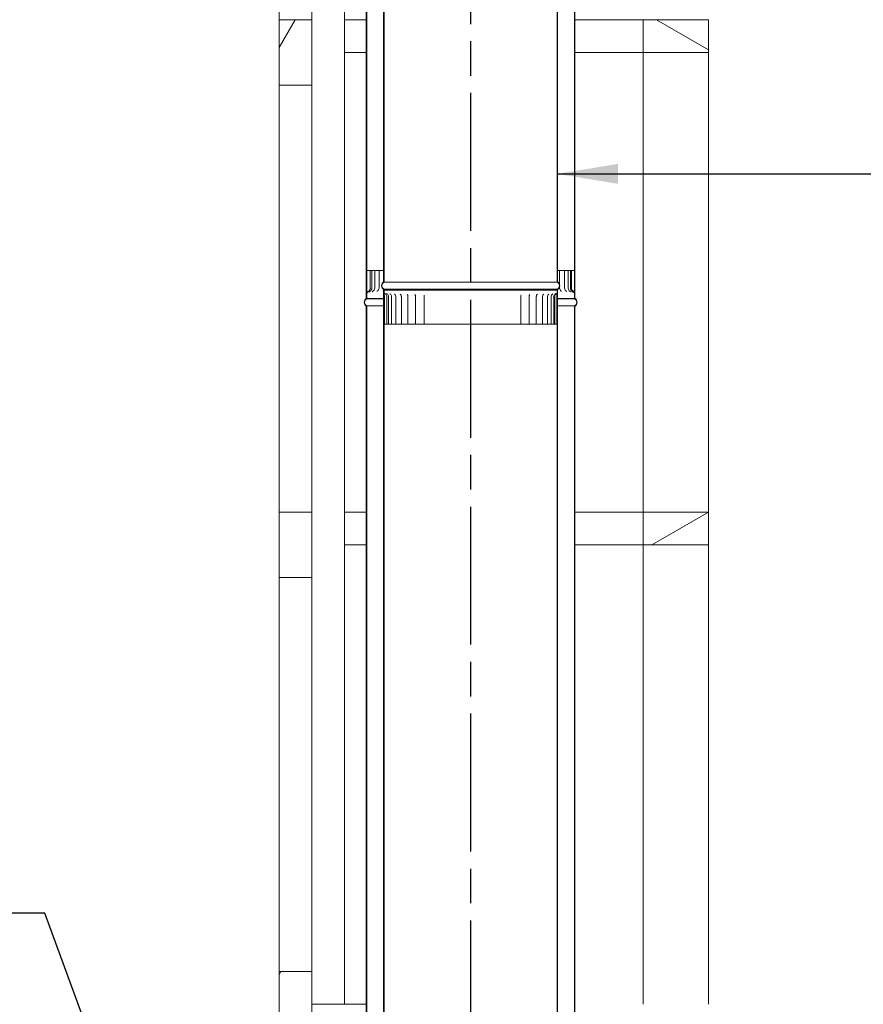
# Model space of a CAD drawing. Units: millimetres. Extents: x 588 to 10109, y 154 to 7205.
# Drawn here: x 6324 to 7537, y 1334 to 2750 of the extents above; entities that cross this region are included whole.
import ezdxf

# ---------------------------------------------------------------- set-up
doc = ezdxf.new("R2010")
doc.units = ezdxf.units.MM
doc.header["$LTSCALE"] = 35
doc.linetypes.add('CHAIN', pattern=[0.3543, 0.2362, -0.0295, 0.0591, -0.0295])
for name, color, linetype, lineweight in [('Centerline(ISO)', 7, 'Continuous', 25), ('Hatch', 179, 'Continuous', 9), ('Symbols(ISO)', 7, 'Continuous', 25), ('Visible Edges(ISO)', 7, 'Continuous', 18)]:
    doc.layers.add(name, color=color, linetype=linetype, lineweight=lineweight)
doc.styles.add('warmington~0', font='ARIALN.TTF')
doc.dimstyles.new('warmington$7', dxfattribs={"dimscale": 35, "dimtxt": 2, "dimasz": 2.5, "dimexe": 1.6, "dimexo": 1, "dimgap": 0.5, "dimtad": 1, "dimdec": 0, "dimrnd": 1e-08, "dimzin": 0, "dimdsep": 46, "dimtxsty": 'warmington~0', "dimblk": 'OBLIQUE', "dimcen": 0.09, "dimclrd": 7, "dimclre": 8, "dimclrt": 8, "dimadec": 0, "dimazin": 0, "dimtfac": 1.75, "dimtdec": 1, "dimtmove": 0, "dimatfit": 3, "dimfxl": 0, "dimtolj": 1, "dimtzin": 0, "dimlwd": 25, "dimlwe": 25, "dimarcsym": 0})
pattern_1 = [(135, (0, 0), (-78.5772, -78.5772), [])]
pattern_2 = [(30, (0, 0), (-55.5625, 96.237), [])]
pattern_3 = [(150, (0, 0), (-55.5625, -96.237), [])]
pattern_4 = [(60, (0, 0), (-96.237, 55.5625), [])]

# ---------------------------------------------------------------- blocks, each defined once
blk = doc.blocks.new('_Oblique')
at = {"color": 0, "linetype": 'ByBlock', "lineweight": -2}
blk.add_line((-0.5, -0.5), (0.5, 0.5), dxfattribs=at)

msp = doc.modelspace()

# ---------------------------------------------------------------- hatches: boundary and pattern name
at = {"layer": 'Hatch'}
h = msp.add_hatch(dxfattribs=at)
h.set_pattern_fill('ANSI31', color=256, scale=889, angle=75, style=0)
h.set_pattern_definition([(120, (0, 0), (-96.237, -55.5625), [])])
edge = h.paths.add_edge_path()
edge.add_ellipse((7093.8, 2367.1), major_axis=(3.55, -5.5), ratio=1, start_angle=0, end_angle=114.3623)
edge.add_line((7097.3, 2372.6), (7097.3, 3525.7))
edge.add_line((7097.3, 3525.7), (7097.3, 3530.6))
edge.add_line((7097.3, 3530.6), (7096.8, 3530.6))
edge.add_line((7096.8, 3530.6), (7096.8, 3525.7))
edge.add_line((7096.8, 3525.7), (7096.8, 3481.6))
edge.add_line((7096.8, 3481.6), (7096.8, 2372.3))
edge.add_ellipse((7093.8, 2367.1), major_axis=(3, 5.2), ratio=1, start_angle=240, end_angle=360, ccw=False)
edge.add_line((7096.8, 2361.9), (7096.8, 2361.6))
edge.add_line((7096.8, 2361.6), (7097.3, 2361.6))
edge = h.paths.add_edge_path()
edge.add_ellipse((6850.9, 2367.1), major_axis=(-3.55, 5.5), ratio=1, start_angle=0, end_angle=114.3623)
edge.add_line((6847.3, 2361.6), (6847.9, 2361.6))
edge.add_line((6847.9, 2361.6), (6847.9, 2361.9))
edge.add_ellipse((6850.9, 2367.1), major_axis=(-3, -5.2), ratio=1, start_angle=240, end_angle=360, ccw=False)
edge.add_line((6847.9, 2372.3), (6847.9, 3481.6))
edge.add_line((6847.9, 3481.6), (6847.9, 3525.7))
edge.add_line((6847.9, 3525.7), (6847.9, 3530.6))
edge.add_line((6847.9, 3530.6), (6847.3, 3530.6))
edge.add_line((6847.3, 3530.6), (6847.3, 3525.7))
edge.add_line((6847.3, 3525.7), (6847.3, 2372.6))
h = msp.add_hatch(dxfattribs=at)
h.set_pattern_fill('ANSI31', color=256, scale=889, angle=90, style=0)
h.set_pattern_definition(pattern_1)
edge = h.paths.add_edge_path()
edge.add_ellipse((6825.9, 3503.2), major_axis=(-3.55, 5.5), ratio=1, start_angle=0, end_angle=114.3623)
edge.add_line((6822.3, 3497.7), (6822.3, 2388.7))
edge.add_line((6822.3, 2388.7), (6822.3, 2348.7))
edge.add_line((6822.3, 2348.7), (6822.9, 2348.7))
edge.add_line((6822.9, 2348.7), (6822.9, 2388.7))
edge.add_line((6822.9, 2388.7), (6822.9, 3498))
edge.add_ellipse((6825.9, 3503.2), major_axis=(-3, -5.2), ratio=1, start_angle=240, end_angle=360, ccw=False)
edge.add_line((6822.9, 3508.4), (6822.9, 3508.7))
edge.add_line((6822.9, 3508.7), (6822.3, 3508.7))
edge = h.paths.add_edge_path()
edge.add_ellipse((7118.8, 3503.2), major_axis=(3.55, -5.5), ratio=1, start_angle=0, end_angle=114.3623)
edge.add_line((7122.3, 3508.7), (7121.8, 3508.7))
edge.add_line((7121.8, 3508.7), (7121.8, 3508.4))
edge.add_ellipse((7118.8, 3503.2), major_axis=(3, 5.2), ratio=1, start_angle=240, end_angle=360, ccw=False)
edge.add_line((7121.8, 3498), (7121.8, 2357.3))
edge.add_line((7121.8, 2357.3), (7121.8, 2355.1))
edge.add_line((7121.8, 2355.1), (7121.8, 2348.7))
edge.add_line((7121.8, 2348.7), (7122.3, 2348.7))
edge.add_line((7122.3, 2348.7), (7122.3, 2355.1))
edge.add_line((7122.3, 2355.1), (7122.3, 3497.7))
h = msp.add_hatch(dxfattribs=at)
h.set_pattern_fill('ANSI31', color=256, scale=889, angle=15, style=0)
h.set_pattern_definition(pattern_4)
h.paths.add_polyline_path([(6744.1, 2749.6), (6697.1, 2749.6), (6697.1, 2655.6), (6744.1, 2655.6)])
h = msp.add_hatch(dxfattribs=at)
h.set_pattern_fill('ANSI31', color=256, scale=889, angle=105, style=0)
h.set_pattern_definition(pattern_3)
h.paths.add_polyline_path([(7314.1, 2702.6), (7314.1, 2749.6), (7220.1, 2749.6), (7220.1, 2702.6)])
h = msp.add_hatch(dxfattribs=at)
h.set_pattern_fill('ANSI31', color=256, scale=889, style=0)
h.set_pattern_definition([(45, (0, 0), (-78.5772, 78.5772), [])])
h.paths.add_polyline_path([(6822.3, 2388.7), (6822.3, 2348.7), (6822.9, 2348.7), (6822.9, 2388.7)])
edge = h.paths.add_edge_path()
edge.add_line((7122.3, 2348.7), (7122.3, 2355.1))
edge.add_spline(control_points=[(7122.3, 2355.1), (7122.3, 2355.6), (7122.2, 2356.2), (7122, 2356.9), (7121.9, 2357.1), (7121.8, 2357.3)], knot_values=[-0.524951, -0.524951, -0.524951, -0.524951, -0.360137, -0.360137, -0.287704, -0.287704, -0.287704, -0.287704], degree=3, periodic=0)
edge.add_spline(control_points=[(7121.8, 2357.3), (7121.6, 2357.6), (7121.5, 2357.9), (7120.9, 2358.6), (7120.4, 2359.1), (7119.8, 2359.4)], knot_values=[-0.287704, -0.287704, -0.287704, -0.287704, -0.195322, -0.195322, 0, 0, 0, 0], degree=3, periodic=0)
edge.add_ellipse((7122.3, 2363.7), major_axis=(-2.5, -4.33), ratio=1, start_angle=300, end_angle=360, ccw=False)
edge.add_line((7117.3, 2363.7), (7117.3, 2388.7))
edge.add_line((7117.3, 2388.7), (7116.8, 2388.7))
edge.add_line((7116.8, 2388.7), (7116.8, 2363.7))
edge.add_ellipse((7122.3, 2363.7), major_axis=(-5.55, 0), ratio=1, start_angle=0, end_angle=60)
edge.add_spline(control_points=[(7119.6, 2358.9), (7120, 2358.7), (7120.4, 2358.4), (7121, 2357.6), (7121.3, 2357.2), (7121.7, 2356.2), (7121.8, 2355.6), (7121.8, 2355.1)], knot_values=[-0.467207, -0.467207, -0.467207, -0.467207, -0.320522, -0.320522, -0.173837, -0.173837, 0, 0, 0, 0], degree=3, periodic=0)
edge.add_line((7121.8, 2355.1), (7121.8, 2348.7))
edge.add_line((7121.8, 2348.7), (7122.3, 2348.7))
h = msp.add_hatch(dxfattribs=at)
h.set_pattern_fill('ANSI31', color=256, scale=889, angle=90, style=0)
h.set_pattern_definition(pattern_1)
edge = h.paths.add_edge_path()
edge.add_ellipse((7093.8, 1197.1), major_axis=(3.55, -5.5), ratio=1, start_angle=0, end_angle=114.3623)
edge.add_line((7097.3, 1202.6), (7097.3, 2355.7))
edge.add_line((7097.3, 2355.7), (7097.3, 2360.6))
edge.add_line((7097.3, 2360.6), (7096.8, 2360.6))
edge.add_line((7096.8, 2360.6), (7096.8, 2355.7))
edge.add_line((7096.8, 2355.7), (7096.8, 2311.6))
edge.add_line((7096.8, 2311.6), (7096.8, 1202.3))
edge.add_ellipse((7093.8, 1197.1), major_axis=(3, 5.2), ratio=1, start_angle=240, end_angle=360, ccw=False)
edge.add_line((7096.8, 1191.9), (7096.8, 1191.6))
edge.add_line((7096.8, 1191.6), (7097.3, 1191.6))
edge = h.paths.add_edge_path()
edge.add_ellipse((6850.9, 1197.1), major_axis=(-3.55, 5.5), ratio=1, start_angle=0, end_angle=114.3623)
edge.add_line((6847.3, 1191.6), (6847.9, 1191.6))
edge.add_line((6847.9, 1191.6), (6847.9, 1191.9))
edge.add_ellipse((6850.9, 1197.1), major_axis=(-3, -5.2), ratio=1, start_angle=240, end_angle=360, ccw=False)
edge.add_line((6847.9, 1202.3), (6847.9, 2311.6))
edge.add_line((6847.9, 2311.6), (6847.9, 2355.7))
edge.add_line((6847.9, 2355.7), (6847.9, 2360.6))
edge.add_line((6847.9, 2360.6), (6847.3, 2360.6))
edge.add_line((6847.3, 2360.6), (6847.3, 2355.7))
edge.add_line((6847.3, 2355.7), (6847.3, 1202.6))
h = msp.add_hatch(dxfattribs=at)
h.set_pattern_fill('ANSI31', color=256, scale=889, angle=-15, style=0)
h.set_pattern_definition(pattern_2)
edge = h.paths.add_edge_path()
edge.add_line((6847.7, 2351.6), (6847.7, 2311.6))
edge.add_line((6847.7, 2311.6), (6847.9, 2311.6))
edge.add_line((6847.9, 2311.6), (6848.4, 2311.6))
edge.add_line((6848.4, 2311.6), (6848.4, 2351.6))
edge.add_spline(control_points=[(6848.4, 2351.6), (6848.4, 2351.7), (6848.4, 2351.8), (6848.4, 2352), (6848.4, 2352.1), (6848.3, 2352.4), (6848.3, 2352.7), (6848.1, 2353.8), (6847.9, 2354.7), (6847.9, 2355.7)], knot_values=[-0.443206, -0.443206, -0.443206, -0.443206, -0.412147, -0.412147, -0.374811, -0.374811, -0.290155, -0.290155, 0, 0, 0, 0], degree=3, periodic=0)
edge.add_line((6847.9, 2355.7), (6847.9, 2360.6))
edge.add_line((6847.9, 2360.6), (6847.9, 2361.6))
edge.add_line((6847.9, 2361.6), (6847.3, 2361.6))
edge.add_line((6847.3, 2361.6), (6847.3, 2360.6))
edge.add_line((6847.3, 2360.6), (6847.3, 2355.7))
edge.add_spline(control_points=[(6847.3, 2355.7), (6847.3, 2355.1), (6847.4, 2354.5), (6847.6, 2353.5), (6847.6, 2353.1), (6847.7, 2352.4), (6847.7, 2352.2), (6847.7, 2351.9), (6847.7, 2351.7), (6847.7, 2351.6)], knot_values=[-0.409351, -0.409351, -0.409351, -0.409351, -0.242726, -0.242726, -0.108311, -0.108311, -0.044864, -0.044864, 0, 0, 0, 0], degree=3, periodic=0)
edge = h.paths.add_edge_path()
edge.add_line((7096.9, 2311.6), (7096.9, 2351.6))
edge.add_spline(control_points=[(7096.9, 2351.6), (7096.9, 2351.7), (7096.9, 2351.8), (7096.9, 2352), (7096.9, 2352.2), (7097, 2352.6), (7097, 2352.8), (7097.2, 2354), (7097.3, 2354.8), (7097.3, 2355.7)], knot_values=[-0.439453, -0.439453, -0.439453, -0.439453, -0.403805, -0.403805, -0.362024, -0.362024, -0.269357, -0.269357, 0, 0, 0, 0], degree=3, periodic=0)
edge.add_line((7097.3, 2355.7), (7097.3, 2360.6))
edge.add_line((7097.3, 2360.6), (7097.3, 2361.6))
edge.add_line((7097.3, 2361.6), (7096.8, 2361.6))
edge.add_line((7096.8, 2361.6), (7096.8, 2360.6))
edge.add_line((7096.8, 2360.6), (7096.8, 2355.7))
edge.add_spline(control_points=[(7096.8, 2355.7), (7096.8, 2354.9), (7096.6, 2354.2), (7096.5, 2353.2), (7096.4, 2352.8), (7096.3, 2352.3), (7096.3, 2352.1), (7096.3, 2351.8), (7096.3, 2351.7), (7096.3, 2351.6)], knot_values=[-0.41735, -0.41735, -0.41735, -0.41735, -0.198473, -0.198473, -0.087564, -0.087564, -0.035975, -0.035975, 0, 0, 0, 0], degree=3, periodic=0)
edge.add_line((7096.3, 2351.6), (7096.3, 2311.6))
edge.add_line((7096.3, 2311.6), (7096.8, 2311.6))
edge.add_line((7096.8, 2311.6), (7096.9, 2311.6))
h = msp.add_hatch(dxfattribs=at)
h.set_pattern_fill('ANSI31', color=256, scale=889, angle=105, style=0)
h.set_pattern_definition(pattern_3)
edge = h.paths.add_edge_path()
edge.add_ellipse((6825.9, 2343.2), major_axis=(-3.55, 5.5), ratio=1, start_angle=0, end_angle=114.3623)
edge.add_line((6822.3, 2337.7), (6822.3, 1188.7))
edge.add_line((6822.3, 1188.7), (6822.9, 1188.7))
edge.add_line((6822.9, 1188.7), (6822.9, 2338))
edge.add_ellipse((6825.9, 2343.2), major_axis=(-3, -5.2), ratio=1, start_angle=240, end_angle=360, ccw=False)
edge.add_line((6822.9, 2348.4), (6822.9, 2348.7))
edge.add_line((6822.9, 2348.7), (6822.3, 2348.7))
edge = h.paths.add_edge_path()
edge.add_ellipse((7118.8, 2343.2), major_axis=(3.55, -5.5), ratio=1, start_angle=0, end_angle=114.3623)
edge.add_line((7122.3, 2348.7), (7121.8, 2348.7))
edge.add_line((7121.8, 2348.7), (7121.8, 2348.4))
edge.add_ellipse((7118.8, 2343.2), major_axis=(3, 5.2), ratio=1, start_angle=240, end_angle=360, ccw=False)
edge.add_line((7121.8, 2338), (7121.8, 1188.7))
edge.add_line((7121.8, 1188.7), (7122.3, 1188.7))
edge.add_line((7122.3, 1188.7), (7122.3, 2337.7))
h = msp.add_hatch(dxfattribs=at)
h.set_pattern_fill('ANSI31', color=256, scale=889, angle=90, style=0)
h.set_pattern_definition(pattern_1)
h.paths.add_polyline_path([(6744.1, 2041.6), (6697.1, 2041.6), (6697.1, 1947.6), (6744.1, 1947.6)])
h = msp.add_hatch(dxfattribs=at)
h.set_pattern_fill('ANSI31', color=256, scale=889, angle=-15, style=0)
h.set_pattern_definition(pattern_2)
h.paths.add_polyline_path([(7314.1, 1994.6), (7314.1, 2041.6), (7220.1, 2041.6), (7220.1, 1994.6)])
h = msp.add_hatch(dxfattribs=at)
h.set_pattern_fill('ANSI31', color=256, scale=889, angle=15, style=0)
h.set_pattern_definition(pattern_4)
h.paths.add_polyline_path([(6744.1, 1380.6), (6697.1, 1380.6), (6697.1, 1286.6), (6744.1, 1286.6)])

# ---------------------------------------------------------------- linework, layer by layer
at = {"layer": 'Centerline(ISO)', "linetype": 'CHAIN', "ltscale": 23.990969}
msp.add_line((6972.3, 5024.2), (6972.3, 1026.1), dxfattribs=at)
at = {"layer": 'Visible Edges(ISO)'}
for p, q in [((6791.1, 4223.6), (6791.1, 1333.6)), ((6847.3, 3530.6), (6847.3, 2372.6)), ((6847.9, 2372.3), (6847.9, 3530.6)), ((7096.8, 3530.6), (7096.8, 2372.3)), ((7097.3, 2372.6), (7097.3, 3530.6)), ((6822.3, 3497.7), (6822.3, 2348.7)), ((6822.9, 2348.7), (6822.9, 3498)), ((7121.8, 3498), (7121.8, 2348.7)), ((7122.3, 2348.7), (7122.3, 3497.7)), ((6697.1, 3363.6), (6697.1, 2749.6)), ((6744.1, 3363.6), (6744.1, 2749.6)), ((6744.1, 2749.6), (6697.1, 2749.6)), ((6697.1, 2749.6), (6697.1, 2655.6)), ((6744.1, 2655.6), (6744.1, 2749.6)), ((6791.1, 2749.6), (6822.3, 2749.6)), ((6791.1, 2749.6), (6791.1, 2702.6)), ((7122.3, 2749.6), (7220.1, 2749.6)), ((7314.1, 2749.6), (7220.1, 2749.6)), ((7220.1, 2749.6), (7220.1, 2702.6)), ((7314.1, 2702.6), (7314.1, 2749.6)), ((6791.1, 2702.6), (6822.3, 2702.6)), ((7122.3, 2702.6), (7220.1, 2702.6)), ((7220.1, 2702.6), (7220.1, 2041.6)), ((7220.1, 2702.6), (7314.1, 2702.6)), ((7314.1, 2702.6), (7314.1, 2041.6)), ((6697.1, 2655.6), (6744.1, 2655.6)), ((6697.1, 2655.6), (6697.1, 2041.6)), ((6744.1, 2655.6), (6744.1, 2041.6)), ((6744.1, 2655.6), (6744.1, 2041.6)), ((6822.3, 2388.7), (6822.3, 2348.7)), ((6822.9, 2388.7), (6822.3, 2388.7)), ((6822.9, 2348.7), (6822.9, 2388.7)), ((6822.9, 2388.7), (6825.2, 2388.7)), ((6828.1, 2388.7), (6825.2, 2388.7)), ((6830.2, 2388.7), (6828.1, 2388.7)), ((6828.1, 2388.7), (6828.1, 2363.7)), ((6830.2, 2388.7), (6830.3, 2388.7)), ((6830.2, 2388.7), (6830.2, 2363.7)), ((6834.4, 2388.7), (6830.3, 2388.7)), ((6834.4, 2388.7), (6835.8, 2388.7)), ((6834.4, 2388.7), (6834.4, 2363.7)), ((6840.6, 2388.7), (6835.8, 2388.7)), ((6840.6, 2388.7), (6843.3, 2388.7)), ((6840.6, 2388.7), (6840.6, 2363.7)), ((6847.3, 2388.7), (6843.3, 2388.7)), ((7097.3, 2388.7), (7100.2, 2388.7)), ((7105.3, 2388.7), (7100.2, 2388.7)), ((7100.2, 2388.7), (7100.2, 2368.2)), ((7105.3, 2388.7), (7107.4, 2388.7)), ((7111.9, 2388.7), (7107.4, 2388.7)), ((7107.4, 2388.7), (7107.4, 2363.7)), ((7111.9, 2388.7), (7112.6, 2388.7)), ((7115.7, 2388.7), (7112.6, 2388.7)), ((7112.6, 2388.7), (7112.6, 2363.7)), ((7116.8, 2388.7), (7115.7, 2388.7)), ((7115.7, 2388.7), (7115.7, 2363.7)), ((7117.3, 2388.7), (7116.8, 2388.7)), ((7116.8, 2388.7), (7116.8, 2363.7)), ((7117.3, 2363.7), (7117.3, 2388.7)), ((7117.3, 2388.7), (7119.7, 2388.7)), ((7119.7, 2388.7), (7121.6, 2388.7)), ((7096.8, 2372.3), (6847.9, 2372.3)), ((7100.2, 2365.9), (7100.2, 2363.7)), ((6847.3, 2361.6), (6847.9, 2361.6)), ((6847.9, 2361.6), (6847.3, 2361.6)), ((6847.3, 2361.6), (6847.3, 2355.7)), ((6847.9, 2360.6), (6847.3, 2360.6)), ((6847.3, 2360.6), (6847.3, 1202.6)), ((6847.7, 2351.6), (6847.7, 2311.6)), ((6847.9, 2361.6), (6847.9, 2361.9)), ((7096.8, 2361.9), (6847.9, 2361.9)), ((7096.8, 2361.6), (6847.9, 2361.6)), ((6847.9, 2355.7), (6847.9, 2361.6)), ((6847.9, 2361.6), (7096.8, 2361.6)), ((6847.9, 1202.3), (6847.9, 2360.6)), ((7096.8, 2360.6), (6847.9, 2360.6)), ((6848.4, 2311.6), (6848.4, 2351.6)), ((6851.9, 2311.6), (6851.9, 2351.6)), ((6854.3, 2311.6), (6854.3, 2351.6)), ((6858.6, 2311.6), (6858.6, 2351.6)), ((6864.8, 2311.6), (6864.8, 2351.6)), ((6872.7, 2311.6), (6872.7, 2351.6)), ((6882.2, 2311.6), (6882.2, 2351.6)), ((6893.3, 2311.6), (6893.3, 2351.6)), ((6905.7, 2311.6), (6905.7, 2351.6)), ((7044.5, 2311.6), (7044.5, 2351.6)), ((7056.3, 2311.6), (7056.3, 2351.6)), ((7066.7, 2311.6), (7066.7, 2351.6)), ((7075.6, 2311.6), (7075.6, 2351.6)), ((7082.8, 2311.6), (7082.8, 2351.6)), ((7088.2, 2311.6), (7088.2, 2351.6)), ((7091.7, 2311.6), (7091.7, 2351.6)), ((7093.2, 2311.6), (7093.2, 2351.6)), ((7096.3, 2351.6), (7096.3, 2311.6)), ((7096.8, 2361.9), (7096.8, 2361.6)), ((7096.8, 2361.6), (7097.3, 2361.6)), ((7097.3, 2361.6), (7096.8, 2361.6)), ((7096.8, 2361.6), (7096.8, 2355.7)), ((7097.3, 2360.6), (7096.8, 2360.6)), ((7096.8, 2360.6), (7096.8, 1202.3)), ((7096.9, 2311.6), (7096.9, 2351.6)), ((7097.3, 2355.7), (7097.3, 2361.6)), ((7097.3, 1202.6), (7097.3, 2360.6)), ((7121.8, 2355.1), (7121.8, 2348.7)), ((7122.3, 2348.7), (7122.3, 2355.1)), ((6822.9, 2348.7), (6822.3, 2348.7)), ((6822.3, 2348.7), (6822.9, 2348.7)), ((6822.3, 2348.7), (6822.9, 2348.7)), ((6822.3, 2337.7), (6822.3, 1188.7)), ((6822.9, 2348.4), (6822.9, 2348.7)), ((6822.9, 2348.7), (6847.3, 2348.7)), ((6822.9, 2348.7), (6847.3, 2348.7)), ((6847.3, 2348.7), (6822.9, 2348.7)), ((6822.9, 2348.4), (6847.3, 2348.4)), ((6822.9, 1188.7), (6822.9, 2338)), ((6822.9, 2338), (6847.3, 2338)), ((7097.3, 2348.7), (7121.8, 2348.7)), ((7097.3, 2348.7), (7121.8, 2348.7)), ((7121.8, 2348.7), (7097.3, 2348.7)), ((7097.3, 2348.4), (7121.8, 2348.4)), ((7097.3, 2338), (7121.8, 2338)), ((7122.3, 2348.7), (7121.8, 2348.7)), ((7121.8, 2348.7), (7121.8, 2348.4)), ((7121.8, 2348.7), (7122.3, 2348.7)), ((7121.8, 2348.7), (7122.3, 2348.7)), ((7121.8, 2338), (7121.8, 1188.7)), ((7122.3, 1188.7), (7122.3, 2337.7)), ((6847.7, 2311.6), (6848.4, 2311.6)), ((6849.6, 2311.6), (6848.4, 2311.6)), ((6849.6, 2311.6), (6851.9, 2311.6)), ((6851.9, 2311.6), (6854.3, 2311.6)), ((6855.4, 2311.6), (6854.3, 2311.6)), ((6855.4, 2311.6), (6858.6, 2311.6)), ((6861, 2311.6), (6858.6, 2311.6)), ((6861, 2311.6), (6864.8, 2311.6)), ((6865.8, 2311.6), (6864.8, 2311.6)), ((6868.5, 2311.6), (6865.8, 2311.6)), ((6868.5, 2311.6), (6872.7, 2311.6)), ((6874.7, 2311.6), (6872.7, 2311.6)), ((6877.5, 2311.6), (6874.7, 2311.6)), ((6877.5, 2311.6), (6882.2, 2311.6)), ((6882.8, 2311.6), (6882.2, 2311.6)), ((6885.1, 2311.6), (6882.8, 2311.6)), ((6888.1, 2311.6), (6885.1, 2311.6)), ((6888.1, 2311.6), (6893.3, 2311.6)), ((6894.3, 2311.6), (6893.3, 2311.6)), ((6897, 2311.6), (6894.3, 2311.6)), ((6900, 2311.6), (6897, 2311.6)), ((6900, 2311.6), (6905.7, 2311.6)), ((6907.1, 2311.6), (6905.7, 2311.6)), ((6910, 2311.6), (6907.1, 2311.6)), ((6913, 2311.6), (6910, 2311.6)), ((6913, 2311.6), (6919.1, 2311.6)), ((6920.8, 2311.6), (6919.1, 2311.6)), ((6924, 2311.6), (6920.8, 2311.6)), ((6926.9, 2311.6), (6924, 2311.6)), ((6926.9, 2311.6), (6933.4, 2311.6)), ((6935.5, 2311.6), (6933.4, 2311.6)), ((6938.7, 2311.6), (6935.5, 2311.6)), ((6941.6, 2311.6), (6938.7, 2311.6)), ((6941.6, 2311.6), (6948.4, 2311.6)), ((6950.6, 2311.6), (6948.4, 2311.6)), ((6954, 2311.6), (6950.6, 2311.6)), ((6956.8, 2311.6), (6954, 2311.6)), ((6956.8, 2311.6), (6963.7, 2311.6)), ((6966.2, 2311.6), (6963.7, 2311.6)), ((6969.6, 2311.6), (6966.2, 2311.6)), ((6972.2, 2311.6), (6969.6, 2311.6)), ((6972.2, 2311.6), (6979.1, 2311.6)), ((6981.8, 2311.6), (6979.1, 2311.6)), ((6985.2, 2311.6), (6981.8, 2311.6)), ((6987.6, 2311.6), (6985.2, 2311.6)), ((6987.6, 2311.6), (6994.4, 2311.6)), ((6997.3, 2311.6), (6994.4, 2311.6)), ((7000.6, 2311.6), (6997.3, 2311.6)), ((7002.8, 2311.6), (7000.6, 2311.6)), ((7002.8, 2311.6), (7009.4, 2311.6)), ((7012.4, 2311.6), (7009.4, 2311.6)), ((7015.6, 2311.6), (7012.4, 2311.6)), ((7017.5, 2311.6), (7015.6, 2311.6)), ((7017.5, 2311.6), (7023.8, 2311.6)), ((7026.8, 2311.6), (7023.8, 2311.6)), ((7029.8, 2311.6), (7026.8, 2311.6)), ((7031.4, 2311.6), (7029.8, 2311.6)), ((7031.4, 2311.6), (7037.4, 2311.6)), ((7040.4, 2311.6), (7037.4, 2311.6)), ((7043.2, 2311.6), (7040.4, 2311.6)), ((7044.5, 2311.6), (7043.2, 2311.6)), ((7044.5, 2311.6), (7050, 2311.6)), ((7052.9, 2311.6), (7050, 2311.6)), ((7055.5, 2311.6), (7052.9, 2311.6)), ((7056.3, 2311.6), (7055.5, 2311.6)), ((7056.3, 2311.6), (7061.3, 2311.6)), ((7064.2, 2311.6), (7061.3, 2311.6)), ((7066.4, 2311.6), (7064.2, 2311.6)), ((7066.7, 2311.6), (7066.4, 2311.6)), ((7066.7, 2311.6), (7071.2, 2311.6)), ((7074, 2311.6), (7071.2, 2311.6)), ((7075.6, 2311.6), (7074, 2311.6)), ((7075.6, 2311.6), (7079.6, 2311.6)), ((7082.2, 2311.6), (7079.6, 2311.6)), ((7082.8, 2311.6), (7082.2, 2311.6)), ((7082.8, 2311.6), (7086.3, 2311.6)), ((7088.2, 2311.6), (7086.3, 2311.6)), ((7088.2, 2311.6), (7091.2, 2311.6)), ((7091.7, 2311.6), (7091.2, 2311.6)), ((7091.7, 2311.6), (7093.2, 2311.6)), ((7093.2, 2311.6), (7095.3, 2311.6)), ((7096.3, 2311.6), (7095.3, 2311.6)), ((7096.3, 2311.6), (7096.9, 2311.6)), ((6744.1, 2041.6), (6697.1, 2041.6)), ((6697.1, 2041.6), (6697.1, 1947.6)), ((6744.1, 1947.6), (6744.1, 2041.6)), ((6791.1, 2041.6), (6822.3, 2041.6)), ((6791.1, 2041.6), (6791.1, 1994.6)), ((7122.3, 2041.6), (7220.1, 2041.6)), ((7314.1, 2041.6), (7220.1, 2041.6)), ((7220.1, 2041.6), (7220.1, 1994.6)), ((7314.1, 1994.6), (7314.1, 2041.6)), ((6791.1, 1994.6), (6822.3, 1994.6)), ((7122.3, 1994.6), (7220.1, 1994.6)), ((7220.1, 1994.6), (7220.1, 1333.6)), ((7220.1, 1994.6), (7314.1, 1994.6)), ((7314.1, 1994.6), (7314.1, 1333.6)), ((6697.1, 1947.6), (6744.1, 1947.6)), ((6697.1, 1947.6), (6697.1, 1380.6)), ((6744.1, 1947.6), (6744.1, 1380.6)), ((6744.1, 1947.6), (6744.1, 1380.6)), ((6744.1, 1380.6), (6697.1, 1380.6)), ((6697.1, 1380.6), (6697.1, 1286.6)), ((6744.1, 1286.6), (6744.1, 1380.6)), ((6744.1, 1333.6), (6822.3, 1333.6)), ((6744.1, 1333.6), (6791.1, 1333.6))]:
    msp.add_line(p, q, dxfattribs=at)
for centre, radius, start, end in [((6850.9, 2367.1), 6.55, 122.8189, 237.1811), ((6850.9, 2367.1), 6, 120, 240), ((7093.8, 2367.1), 6, 300, 60), ((7093.8, 2367.1), 6.55, 302.8189, 57.1811), ((6822.6, 2363.7), 5.55, 300.0602, 0), ((6824.7, 2363.7), 5.55, 300.5503, 0), ((6828.9, 2363.7), 5.55, 301.5765, 0), ((6835.1, 2363.7), 5.55, 303.2437, 0), ((6843.2, 2363.7), 5.55, 305.7483, 318.4975), ((6847.8, 2351.6), 4.05, 0, 59.8623), ((6850.2, 2351.6), 4.05, 0, 59.1905), ((6854.5, 2351.6), 4.05, 0, 57.8908), ((6860.7, 2351.6), 4.05, 0, 55.8089), ((6868.6, 2351.6), 4.05, 0, 52.6491), ((6878.2, 2351.6), 4.05, 0, 47.8231), ((6889.2, 2351.6), 4.05, 0, 39.9611), ((6901.6, 2351.6), 4.05, 0, 24.1355), ((7048.5, 2351.6), 4.05, 147.3076, 180), ((7060.3, 2351.6), 4.05, 136.1393, 180), ((7070.8, 2351.6), 4.05, 129.8444, 180), ((7079.6, 2351.6), 4.05, 125.836, 180), ((7086.8, 2351.6), 4.05, 123.188, 180), ((7092.2, 2351.6), 4.05, 121.4674, 180), ((7095.7, 2351.6), 4.05, 120.4503, 180), ((7097.3, 2351.6), 4.05, 120.0219, 180), ((7105.8, 2363.7), 5.55, 180, 235.6261), ((7112.9, 2363.7), 5.55, 180, 237.6796), ((7118.1, 2363.7), 5.55, 180, 239.0086), ((7121.3, 2363.7), 5.55, 180, 239.7577), ((7122.3, 2363.7), 5.55, 180, 240), ((7122.3, 2363.7), 5, 180, 240), ((6825.9, 2343.2), 6.55, 122.8189, 237.1811), ((6825.9, 2343.2), 6, 120, 240), ((7118.8, 2343.2), 6, 300, 60), ((7118.8, 2343.2), 6.55, 302.8189, 57.1811)]:
    msp.add_arc(centre, radius, start, end, dxfattribs=at)
for points, knots in [([(6825.4, 2358.9), (6825, 2358.7), (6824.7, 2358.4), (6824.2, 2357.9), (6824, 2357.7), (6823.8, 2357.3), (6823.7, 2357.1), (6823.6, 2356.9), (6823.5, 2356.8), (6823.5, 2356.7), (6823.5, 2356.6), (6823.4, 2356.5), (6823.4, 2356.5), (6823.4, 2356.5), (6823.4, 2356.5), (6823.4, 2356.5)], [1.370896, 1.370896, 1.370896, 1.370896, 1.3932016, 1.3932016, 1.4248047, 1.4248047, 1.462269, 1.462269, 1.4997949, 1.4997949, 1.5435116, 1.5435116, 1.6034539, 1.6034539, 1.604264, 1.604264, 1.604264, 1.604264]), ([(6827.5, 2358.9), (6827.2, 2358.7), (6826.9, 2358.5), (6826.6, 2358.2), (6826.5, 2358), (6826.3, 2357.8), (6826.3, 2357.7), (6826.2, 2357.6), (6826.2, 2357.6), (6826.2, 2357.6)], [1.4308573, 1.4308573, 1.4308573, 1.4308573, 1.4934238, 1.4934238, 1.5596198, 1.5596198, 1.6270279, 1.6270279, 1.7024718, 1.7024718, 1.7024718, 1.7024718]), ([(6831.8, 2359), (6831.5, 2358.8), (6831.4, 2358.7), (6831.1, 2358.5), (6831.1, 2358.4), (6831, 2358.3), (6831, 2358.3), (6831, 2358.3)], [1.4944211, 1.4944211, 1.4944211, 1.4944211, 1.5901466, 1.5901466, 1.6820417, 1.6820417, 1.7401565, 1.7401565, 1.7401565, 1.7401565]), ([(6838.1, 2359.1), (6837.9, 2359), (6837.9, 2358.9), (6837.8, 2358.8), (6837.8, 2358.8), (6837.8, 2358.8)], [1.5643267, 1.5643267, 1.5643267, 1.5643267, 1.688013, 1.688013, 1.7448631, 1.7448631, 1.7448631, 1.7448631]), ([(6847.3, 2355.7), (6847.3, 2355.1), (6847.4, 2354.5), (6847.6, 2353.5), (6847.6, 2353.1), (6847.7, 2352.4), (6847.7, 2352.2), (6847.7, 2351.9), (6847.7, 2351.7), (6847.7, 2351.6)], [-0.4093514, -0.4093514, -0.4093514, -0.4093514, -0.2427258, -0.2427258, -0.1083106, -0.1083106, -0.0448637, -0.0448637, 0, 0, 0, 0]), ([(6848.4, 2351.6), (6848.4, 2351.7), (6848.4, 2351.8), (6848.4, 2352), (6848.4, 2352.1), (6848.3, 2352.4), (6848.3, 2352.7), (6848.1, 2353.8), (6847.9, 2354.7), (6847.9, 2355.7)], [-0.4432057, -0.4432057, -0.4432057, -0.4432057, -0.4121468, -0.4121468, -0.3748111, -0.3748111, -0.2901552, -0.2901552, 0, 0, 0, 0]), ([(6848.7, 2356.4), (6848.7, 2356.4), (6848.7, 2356.4), (6848.7, 2356.4), (6848.7, 2356.3), (6848.8, 2356.2), (6848.8, 2356.1), (6849, 2355.9), (6849.1, 2355.7), (6849.4, 2355.4), (6849.6, 2355.2), (6849.9, 2355.1)], [0.7344746, 0.7344746, 0.7344746, 0.7344746, 0.7643839, 0.7643839, 0.8161428, 0.8161428, 0.8508298, 0.8508298, 0.8822565, 0.8822565, 0.9090121, 0.9090121, 0.9090121, 0.9090121]), ([(6851.6, 2355.7), (6851.6, 2355.7), (6851.6, 2355.7), (6851.6, 2355.7), (6851.6, 2355.6), (6851.7, 2355.5), (6851.8, 2355.4), (6852.1, 2355.2), (6852.2, 2355.1), (6852.3, 2355)], [0.6808732, 0.6808732, 0.6808732, 0.6808732, 0.7154481, 0.7154481, 0.7781109, 0.7781109, 0.8307103, 0.8307103, 0.8637135, 0.8637135, 0.8637135, 0.8637135]), ([(6856.3, 2355.3), (6856.3, 2355.3), (6856.3, 2355.3), (6856.4, 2355.3), (6856.4, 2355.2), (6856.5, 2355.1), (6856.6, 2355.1), (6856.7, 2355)], [0.6641988, 0.6641988, 0.6641988, 0.6641988, 0.6883126, 0.6883126, 0.7656147, 0.7656147, 0.8153009, 0.8153009, 0.8153009, 0.8153009]), ([(6862.9, 2355), (6862.9, 2355), (6862.9, 2355), (6862.9, 2355), (6862.9, 2355), (6863, 2354.9)], [0.67276466, 0.67276466, 0.67276466, 0.67276466, 0.67796114, 0.67796114, 0.76121887, 0.76121887, 0.76121887, 0.76121887]), ([(7084.6, 2355), (7084.7, 2355), (7084.8, 2355.1), (7084.8, 2355.1), (7084.8, 2355.1), (7084.8, 2355.1)], [1.0952869, 1.0952869, 1.0952869, 1.0952869, 1.183201, 1.183201, 1.2142975, 1.2142975, 1.2142975, 1.2142975]), ([(7090.1, 2355), (7090.3, 2355.1), (7090.4, 2355.2), (7090.5, 2355.4), (7090.6, 2355.4), (7090.6, 2355.5), (7090.6, 2355.5), (7090.6, 2355.5)], [1.0440195, 1.0440195, 1.0440195, 1.0440195, 1.1098725, 1.1098725, 1.1732521, 1.1732521, 1.212444, 1.212444, 1.212444, 1.212444]), ([(7093.7, 2355.1), (7093.9, 2355.2), (7094, 2355.3), (7094.3, 2355.6), (7094.4, 2355.7), (7094.5, 2355.8), (7094.5, 2355.9), (7094.6, 2356), (7094.6, 2356), (7094.6, 2356), (7094.6, 2356), (7094.6, 2356)], [0.997269, 0.997269, 0.997269, 0.997269, 1.0374779, 1.0374779, 1.0809344, 1.0809344, 1.1250884, 1.1250884, 1.1760744, 1.1760744, 1.1830389, 1.1830389, 1.1830389, 1.1830389]), ([(7095.2, 2355.1), (7095.5, 2355.2), (7095.7, 2355.4), (7096, 2355.7), (7096.2, 2355.9), (7096.4, 2356.2), (7096.4, 2356.4), (7096.5, 2356.5), (7096.5, 2356.6), (7096.5, 2356.7), (7096.6, 2356.8), (7096.6, 2356.8), (7096.6, 2356.9), (7096.6, 2356.9), (7096.6, 2356.9), (7096.6, 2356.9)], [0.9529103, 0.9529103, 0.9529103, 0.9529103, 0.96238, 0.96238, 0.9765085, 0.9765085, 0.9965125, 0.9965125, 1.016648, 1.016648, 1.0385113, 1.0385113, 1.0673702, 1.0673702, 1.0946972, 1.0946972, 1.0946972, 1.0946972]), ([(7096.8, 2355.7), (7096.8, 2354.9), (7096.6, 2354.2), (7096.5, 2353.2), (7096.4, 2352.8), (7096.3, 2352.3), (7096.3, 2352.1), (7096.3, 2351.8), (7096.3, 2351.7), (7096.3, 2351.6)], [-0.4173504, -0.4173504, -0.4173504, -0.4173504, -0.1984726, -0.1984726, -0.0875639, -0.0875639, -0.0359751, -0.0359751, 0, 0, 0, 0]), ([(7096.9, 2351.6), (7096.9, 2351.7), (7096.9, 2351.8), (7096.9, 2352), (7096.9, 2352.2), (7097, 2352.6), (7097, 2352.8), (7097.2, 2354), (7097.3, 2354.8), (7097.3, 2355.7)], [-0.4394529, -0.4394529, -0.4394529, -0.4394529, -0.4038053, -0.4038053, -0.3620236, -0.3620236, -0.2693567, -0.2693567, 0, 0, 0, 0]), ([(7102.8, 2359), (7102.8, 2359), (7102.8, 2359), (7102.8, 2359), (7102.7, 2359.1), (7102.6, 2359.1)], [0.946787, 0.946787, 0.946787, 0.946787, 0.9563934, 0.9563934, 1.0804787, 1.0804787, 1.0804787, 1.0804787]), ([(7110.5, 2358.6), (7110.5, 2358.6), (7110.5, 2358.6), (7110.4, 2358.6), (7110.4, 2358.7), (7110.2, 2358.9), (7110.1, 2358.9), (7110, 2359)], [0.9362536, 0.9362536, 0.9362536, 0.9362536, 0.9693895, 0.9693895, 1.0808098, 1.0808098, 1.154337, 1.154337, 1.154337, 1.154337]), ([(7116.3, 2358), (7116.3, 2358), (7116.3, 2358), (7116.3, 2358.1), (7116.2, 2358.1), (7116, 2358.4), (7115.9, 2358.5), (7115.6, 2358.8), (7115.4, 2358.9), (7115.3, 2359)], [0.9561469, 0.9561469, 0.9561469, 0.9561469, 1.0033331, 1.0033331, 1.0961474, 1.0961474, 1.175671, 1.175671, 1.2202757, 1.2202757, 1.2202757, 1.2202757]), ([(7120.1, 2357.1), (7120.1, 2357.1), (7120.1, 2357.2), (7120, 2357.3), (7120, 2357.5), (7119.8, 2357.7), (7119.7, 2357.9), (7119.3, 2358.3), (7119, 2358.6), (7118.6, 2358.9), (7118.5, 2358.9), (7118.5, 2358.9)], [1.0170151, 1.0170151, 1.0170151, 1.0170151, 1.1096813, 1.1096813, 1.1722402, 1.1722402, 1.2252314, 1.2252314, 1.277777, 1.277777, 1.2819325, 1.2819325, 1.2819325, 1.2819325]), ([(7119.6, 2358.9), (7120, 2358.7), (7120.4, 2358.4), (7121, 2357.6), (7121.3, 2357.2), (7121.7, 2356.2), (7121.8, 2355.6), (7121.8, 2355.1)], [-0.4672066, -0.4672066, -0.4672066, -0.4672066, -0.3205217, -0.3205217, -0.1738368, -0.1738368, 0, 0, 0, 0]), ([(7122.3, 2355.1), (7122.3, 2355.6), (7122.2, 2356.2), (7121.9, 2357.2), (7121.6, 2357.7), (7120.9, 2358.6), (7120.4, 2359.1), (7119.8, 2359.4)], [-0.5249512, -0.5249512, -0.5249512, -0.5249512, -0.3601367, -0.3601367, -0.1953222, -0.1953222, 0, 0, 0, 0])]:
    msp.add_open_spline(points, degree=3, knots=knots, dxfattribs=at)
for points in [[(6846.4, 2359.2), (6846.4, 2359.2), (6846.4, 2359.2), (6846.4, 2359.2)], [(7077.3, 2354.8), (7077.3, 2354.9), (7077.3, 2354.9), (7077.3, 2354.9)]]:
    msp.add_open_spline(points, degree=3, dxfattribs=at)

# ---------------------------------------------------------------- leaders
at = {"layer": 'Symbols(ISO)', "color": 7, "linetype": 'Continuous', "lineweight": 25, "annotation_type": 0, "has_hookline": 1}
for points, hookline_direction, text_width in [([(7096.8, 2527.9), (7576.3, 2527.9)], 0, 1155.5), ([(6685.1, 576.8), (6360.5, 1464.7), (6273, 1464.7)], 1, 2154.4)]:
    msp.add_leader(points, dimstyle='warmington$7', override={"dimtad": 0}, dxfattribs=dict(at, hookline_direction=hookline_direction, text_width=text_width))

doc.saveas('drawing.dxf')
